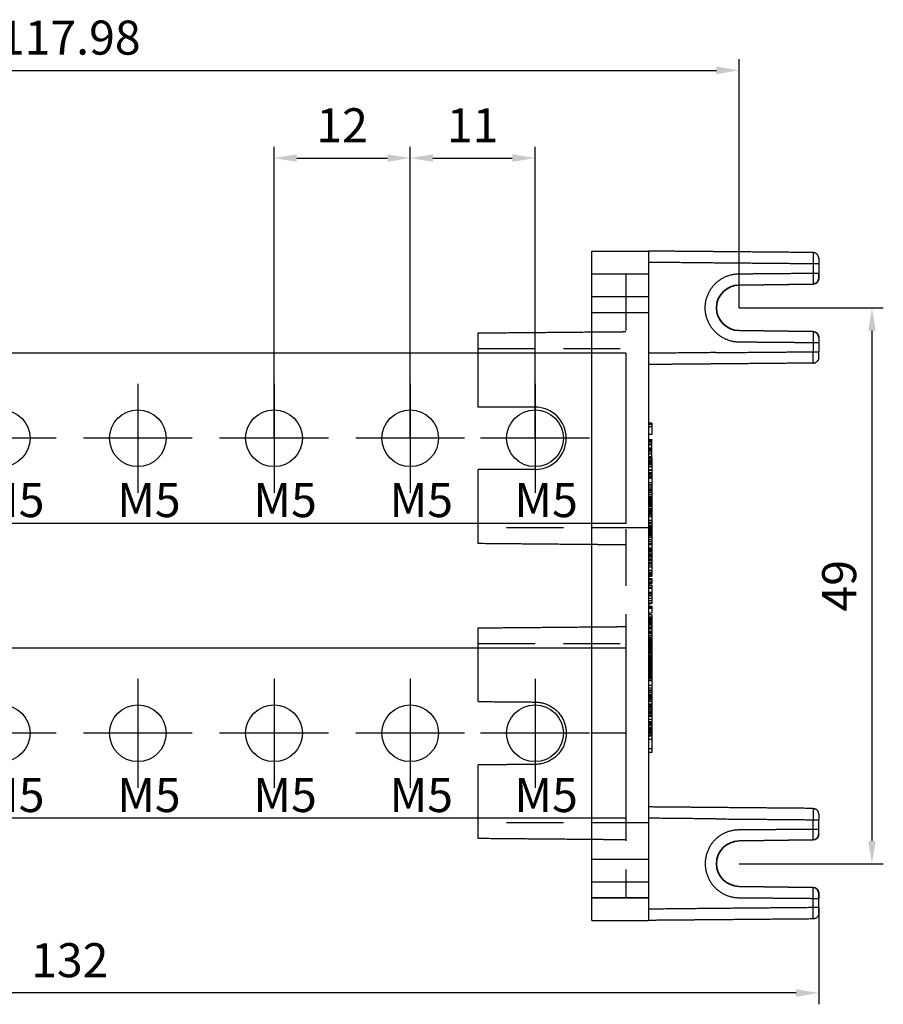
# Model space of a CAD drawing. Units: millimetres. Extents: x 1844 to 2354, y -2917 to -2275.
# Drawn here: x 2277 to 2354, y -2917 to -2831 of the extents above; entities that cross this region are included whole.
import ezdxf

# ---------------------------------------------------------------- set-up
doc = ezdxf.new("R2010")
doc.units = ezdxf.units.MM
doc.header["$LTSCALE"] = 10
doc.header["$MEASUREMENT"] = 0
doc.linetypes.add('CENTER', pattern=[2, 1.25, -0.25, 0.25, -0.25])
doc.linetypes.add('HIDDEN', pattern=[0.375, 0.25, -0.125])
for name, color, linetype in [('____', 255, 'Continuous'), ('GO-DIM', 7, 'Continuous'), ('MAKE2D ______', 7, 'Continuous')]:
    doc.layers.add(name, color=color, linetype=linetype)
doc.styles.add('COSMOS', font='txt')
doc.styles.get("Standard").update_dxf_attribs({"font": 'romans.shx'})
doc.dimstyles.get("Standard").update_dxf_attribs({"dimtxt": 2.5, "dimasz": 2, "dimexe": 1, "dimexo": 0, "dimgap": 1, "dimtad": 1, "dimzin": 9, "dimdsep": 46, "dimtxsty": 'Standard', "dimcen": -1.5, "dimclrd": 7, "dimclre": 7, "dimclrt": 7, "dimaunit": 1, "dimazin": 0, "dimtp": 0.02, "dimtm": 0.05, "dimtfac": 0.5, "dimtmove": 0, "dimatfit": 3, "dimfxl": 1, "dimarcsym": 0})

# ---------------------------------------------------------------- blocks, each defined once
blk = doc.blocks.new('100A_t')
at = {"color": 4}
for p, q in [((-7, 7.5), (-7, -7.5)), ((107, 7.5), (-7, 7.5)), ((107, 7.5), (107, -7.5)), ((107, -7.5), (-7, -7.5))]:
    blk.add_line(p, q, dxfattribs=at)
at = {"color": 1, "linetype": 'CENTER', "ltscale": 20}
for p, q in [((0, 5.28), (0, -5.28)), ((17, 4.8), (17, -4.8)), ((28, 4.8), (28, -4.8)), ((40, 4.8), (40, -4.8)), ((52, 4.8), (52, -4.8)), ((64, 4.8), (64, -4.8)), ((76, 4.8), (76, -4.8)), ((88, 4.8), (88, -4.8)), ((99, 4.8), (99, -4.8)), ((5.28, 0), (-5.28, 0)), ((21.8, 0), (12.2, 0)), ((32.8, 0), (23.2, 0)), ((44.8, 0), (35.2, 0)), ((56.8, 0), (47.2, 0)), ((68.8, 0), (59.2, 0)), ((80.8, 0), (71.2, 0)), ((92.8, 0), (83.2, 0)), ((103.8, 0), (94.2, 0))]:
    blk.add_line(p, q, dxfattribs=at)
at = {"color": 4}
for centre, radius in [((0, 0), 3), ((17, 0), 2.5), ((28, 0), 2.5), ((40, 0), 2.5), ((52, 0), 2.5), ((64, 0), 2.5), ((76, 0), 2.5), ((88, 0), 2.5), ((99, 0), 2.5)]:
    blk.add_circle(centre, radius, dxfattribs=at)
blk = doc.blocks.new('B_100A_T')
at = {"layer": 'GO-DIM'}
blk.add_blockref('100A_t', (0, 0), dxfattribs=at)
at = {"layer": 'GO-DIM', "char_height": 3, "attachment_point": 1, "style": 'COSMOS'}
for s, insert in [('{\\fDotumChe|b0|i0|c129|p49;\\C2;M6}', (-1.822, -3.948)), ('{\\fDotumChe|b0|i0|c129|p49;\\C2;M5}', (15.178, -3.948)), ('{\\fDotumChe|b0|i0|c129|p49;\\C2;M5}', (26.178, -3.948)), ('{\\fDotumChe|b0|i0|c129|p49;\\C2;M5}', (38.178, -3.948)), ('{\\fDotumChe|b0|i0|c129|p49;\\C2;M5}', (50.178, -3.948)), ('{\\fDotumChe|b0|i0|c129|p49;\\C2;M5}', (62.178, -3.948)), ('{\\fDotumChe|b0|i0|c129|p49;\\C2;M5}', (74.178, -3.948)), ('{\\fDotumChe|b0|i0|c129|p49;\\C2;M5}', (86.178, -3.948)), ('{\\fDotumChe|b0|i0|c129|p49;\\C2;M5}', (97.178, -3.948))]:
    blk.add_mtext_dynamic_manual_height_columns(s, width=7.72327, gutter_width=12.5, heights=[0], dxfattribs=dict(at, insert=insert))
blk = doc.blocks.new('2L6P_T_R')
for p, q in [((0, -29.5), (0, 29.5)), ((5, 29.5), (5, -29.5)), ((20, 27.965), (20, 27.093)), ((0, 27.5), (5, 27.5)), ((19.505, 27.557), (19.509, 26.593)), ((-10, 15.75), (-10, 22.287)), ((19.507, 22.407), (19.505, 21.443)), ((-5, 15.75), (-10, 15.75)), ((-5, 10.25), (-10, 10.25)), ((-10, 3.714), (-10, 10.25)), ((19.507, -22.407), (19.505, -21.443)), ((19.505, -27.557), (19.509, -26.593)), ((20, -27.965), (20, -27.093))]:
    blk.add_line(p, q)
at = {"color": 2, "linetype": 'HIDDEN', "ltscale": 10}
for p, q in [((0, 27.5), (3, 27.5)), ((0, -27.5), (3, -27.5))]:
    blk.add_line(p, q, dxfattribs=at)
at = {"color": 7, "lineweight": 35, "ltscale": 0.175018}
for p, q in [((12.99, 26.5), (19.509, 26.593)), ((19.507, 22.407), (12.99, 22.5)), ((19.507, -22.407), (12.99, -22.5)), ((12.99, -26.5), (19.509, -26.593))]:
    blk.add_line(p, q, dxfattribs=at)
at = {"color": 2, "linetype": 'HIDDEN', "ltscale": 2}
for p, q in [((0, 25.5), (5, 25.5)), ((0, 24.1), (5, 24.1)), ((0, -24.1), (5, -24.1)), ((0, -26.1), (5, -26.1))]:
    blk.add_line(p, q, dxfattribs=at)
at = {"lineweight": 35}
blk.add_line((0, -27.5), (5, -27.5), dxfattribs=at)
at = {"lineweight": 35, "ltscale": 0.175018}
for centre, start, end in [((19.5, 27.093), 270.81844, 0), ((19.5, 21.907), 0, 89.18156), ((19.5, -21.907), 270.81844, 0), ((19.5, -27.093), 0, 89.18156)]:
    blk.add_arc(centre, 0.5, start, end, dxfattribs=at)
at = {"color": 7, "lineweight": 35, "ltscale": 0.175018}
for centre in [(12.99, 24.5), (12.99, -24.5)]:
    blk.add_arc(centre, 2, 90, 270, dxfattribs=at)
blk.add_arc((-5, 13), 2.75, 270, 90)
at = {"color": 2, "linetype": 'HIDDEN', "ltscale": 2}
for points in [[(3, 27.5), (3, -0.853), (3, -27.5)], [(0, 22.374), (1.5, 22.387), (3, 22.4)], [(-10, 20.9), (-2.5, 20.9), (5, 20.9)], [(5, 5.1), (-2.5, 5.1), (-10, 5.1)], [(3, 3.6), (1.5, 3.613), (0, 3.626)], [(0, -3.626), (1.5, -3.613), (3, -3.6)], [(-10, -5.1), (-2.5, -5.1), (5, -5.1)], [(5, -20.9), (-2.5, -20.9), (-10, -20.9)], [(3, -22.4), (1.5, -22.387), (0, -22.374)]]:
    blk.add_open_spline(points, degree=2, dxfattribs=at)
at = {"layer": '____'}
for points in [[(5.3, 14.012), (5.15, 14.012), (5, 14.012)], [(5, 12.86), (5.15, 12.86), (5.3, 12.86)], [(5, 12.808), (5.15, 12.808), (5.3, 12.808)], [(5, 12.751), (5.15, 12.751), (5.3, 12.751)], [(5, 12.685), (5.15, 12.685), (5.3, 12.685)], [(5, 12.673), (5.15, 12.673), (5.3, 12.673)], [(5, 12.516), (5.15, 12.516), (5.3, 12.516)], [(5, 12.423), (5.15, 12.423), (5.3, 12.423)], [(5.3, 12.134), (5.15, 12.134), (5, 12.134)], [(5, 12.095), (5.15, 12.095), (5.3, 12.095)], [(5, 12.095), (5.15, 12.095), (5.3, 12.095)], [(5, 12.014), (5.15, 12.014), (5.3, 12.014)], [(5, 11.97), (5.15, 11.97), (5.3, 11.97)], [(5, 11.959), (5.15, 11.959), (5.3, 11.959)], [(5, 11.815), (5.15, 11.815), (5.3, 11.815)], [(5, 11.632), (5.15, 11.632), (5.3, 11.632)], [(5, 11.397), (5.15, 11.397), (5.3, 11.397)], [(5, 11.397), (5.15, 11.397), (5.3, 11.397)], [(5, 11.353), (5.15, 11.353), (5.3, 11.353)], [(5, 11.242), (5.15, 11.242), (5.3, 11.242)], [(5, 11.221), (5.15, 11.221), (5.3, 11.221)], [(5, 11.077), (5.15, 11.077), (5.3, 11.077)], [(5, 10.917), (5.15, 10.917), (5.3, 10.917)], [(5, 10.741), (5.15, 10.741), (5.3, 10.741)], [(5, 10.686), (5.15, 10.686), (5.3, 10.686)], [(5, 10.225), (5.15, 10.225), (5.3, 10.225)], [(5, 9.969), (5.15, 9.969), (5.3, 9.969)], [(5, 9.793), (5.15, 9.793), (5.3, 9.793)], [(5, 9.673), (5.15, 9.673), (5.3, 9.673)], [(5, 9.644), (5.15, 9.644), (5.3, 9.644)], [(5, 9.594), (5.15, 9.594), (5.3, 9.594)], [(5.3, 8.903), (5.15, 8.903), (5, 8.903)], [(5, 8.884), (5.15, 8.884), (5.3, 8.884)], [(5, 8.537), (5.15, 8.537), (5.3, 8.537)], [(5, 8.494), (5.15, 8.494), (5.3, 8.494)], [(5, 8.248), (5.15, 8.248), (5.3, 8.248)], [(5, 7.585), (5.15, 7.585), (5.3, 7.585)], [(5, 7.572), (5.15, 7.572), (5.3, 7.572)], [(5, 7.538), (5.15, 7.538), (5.3, 7.538)], [(5, 7.525), (5.15, 7.525), (5.3, 7.525)], [(5, 7.462), (5.15, 7.462), (5.3, 7.462)], [(5, 7.448), (5.15, 7.448), (5.3, 7.448)], [(5, 7.405), (5.15, 7.405), (5.3, 7.405)], [(5, 7.343), (5.15, 7.343), (5.3, 7.343)], [(5, 7.279), (5.15, 7.279), (5.3, 7.279)], [(5, 7.151), (5.15, 7.151), (5.3, 7.151)], [(5, 7.065), (5.15, 7.065), (5.3, 7.065)], [(5, 7.019), (5.15, 7.019), (5.3, 7.019)], [(5, 6.843), (5.15, 6.843), (5.3, 6.843)], [(5, 6.831), (5.15, 6.831), (5.3, 6.831)], [(5, 6.796), (5.15, 6.796), (5.3, 6.796)], [(5, 6.698), (5.15, 6.698), (5.3, 6.698)], [(5, 6.656), (5.15, 6.656), (5.3, 6.656)], [(5, 6.606), (5.15, 6.606), (5.3, 6.606)], [(5, 6.468), (5.15, 6.468), (5.3, 6.468)], [(5, 6.237), (5.15, 6.237), (5.3, 6.237)], [(5.3, 5.472), (5.15, 5.472), (5, 5.472)], [(5, 5.309), (5.15, 5.309), (5.3, 5.309)], [(5, 5.122), (5.15, 5.122), (5.3, 5.122)], [(5, 5.114), (5.15, 5.114), (5.3, 5.114)], [(5.3, 5.01), (5.15, 5.01), (5, 5.01)], [(5, 4.905), (5.15, 4.905), (5.3, 4.905)], [(5, 4.729), (5.15, 4.729), (5.3, 4.729)], [(5, 4.712), (5.15, 4.712), (5.3, 4.712)], [(5, 4.682), (5.15, 4.682), (5.3, 4.682)], [(5, 4.63), (5.15, 4.63), (5.3, 4.63)], [(5, 4.489), (5.15, 4.489), (5.3, 4.489)], [(5, 4.436), (5.15, 4.436), (5.3, 4.436)], [(5, 4.29), (5.15, 4.29), (5.3, 4.29)], [(5, 3.905), (5.15, 3.905), (5.3, 3.905)], [(5.3, 3.702), (5.15, 3.702), (5, 3.702)], [(5, 3.647), (5.15, 3.647), (5.3, 3.647)], [(5.3, 3.241), (5.15, 3.241), (5, 3.241)], [(5, 3.179), (5.15, 3.179), (5.3, 3.179)], [(5, 3.003), (5.15, 3.003), (5.3, 3.003)], [(5, 2.574), (5.15, 2.574), (5.3, 2.574)], [(5, 2.535), (5.15, 2.535), (5.3, 2.535)], [(5, 2.361), (5.15, 2.361), (5.3, 2.361)], [(5, 2.329), (5.15, 2.329), (5.3, 2.329)], [(5, 2.266), (5.15, 2.266), (5.3, 2.266)], [(5, 2.09), (5.15, 2.09), (5.3, 2.09)], [(5, 2.047), (5.15, 2.047), (5.3, 2.047)], [(5, 1.997), (5.15, 1.997), (5.3, 1.997)], [(5, 1.984), (5.15, 1.984), (5.3, 1.984)], [(5, 1.837), (5.15, 1.837), (5.3, 1.837)], [(5, 1.671), (5.15, 1.671), (5.3, 1.671)], [(5, 1.378), (5.15, 1.378), (5.3, 1.378)], [(5, 1.2), (5.15, 1.2), (5.3, 1.2)], [(5, 1.142), (5.15, 1.142), (5.3, 1.142)], [(5, 1.091), (5.15, 1.091), (5.3, 1.091)], [(5, 1.014), (5.15, 1.014), (5.3, 1.014)], [(5, 0.966), (5.15, 0.966), (5.3, 0.966)], [(5, 0.533), (5.15, 0.533), (5.3, 0.533)], [(5, 0.358), (5.15, 0.358), (5.3, 0.358)], [(5, -0.146), (5.15, -0.146), (5.3, -0.146)], [(5, -0.552), (5.15, -0.552), (5.3, -0.552)], [(5, -0.572), (5.15, -0.572), (5.3, -0.572)], [(5, -0.65), (5.15, -0.65), (5.3, -0.65)], [(5, -0.675), (5.15, -0.675), (5.3, -0.675)], [(5, -0.727), (5.15, -0.727), (5.3, -0.727)], [(5, -1.092), (5.15, -1.092), (5.3, -1.092)], [(5, -1.305), (5.15, -1.305), (5.3, -1.305)], [(5, -1.492), (5.15, -1.492), (5.3, -1.492)], [(5, -1.972), (5.15, -1.972), (5.3, -1.972)], [(5, -2.768), (5.15, -2.768), (5.3, -2.768)], [(5, -2.92), (5.15, -2.92), (5.3, -2.92)], [(5, -3.096), (5.15, -3.096), (5.3, -3.096)], [(5, -3.206), (5.15, -3.206), (5.3, -3.206)], [(5, -3.257), (5.15, -3.257), (5.3, -3.257)], [(5, -3.283), (5.15, -3.283), (5.3, -3.283)], [(5, -3.346), (5.15, -3.346), (5.3, -3.346)], [(5, -3.365), (5.15, -3.365), (5.3, -3.365)], [(5, -3.459), (5.15, -3.459), (5.3, -3.459)], [(5, -3.612), (5.15, -3.612), (5.3, -3.612)], [(5, -3.623), (5.15, -3.623), (5.3, -3.623)], [(5, -3.723), (5.15, -3.723), (5.3, -3.723)], [(5, -3.786), (5.15, -3.786), (5.3, -3.786)], [(5, -4.009), (5.15, -4.009), (5.3, -4.009)], [(5.3, -4.061), (5.15, -4.061), (5, -4.061)], [(5, -4.091), (5.15, -4.091), (5.3, -4.091)], [(5, -4.185), (5.15, -4.185), (5.3, -4.185)], [(5, -4.348), (5.15, -4.348), (5.3, -4.348)], [(5, -4.736), (5.15, -4.736), (5.3, -4.736)], [(5, -4.756), (5.15, -4.756), (5.3, -4.756)], [(5, -4.782), (5.15, -4.782), (5.3, -4.782)], [(5, -4.853), (5.15, -4.853), (5.3, -4.853)], [(5, -4.945), (5.15, -4.945), (5.3, -4.945)], [(5, -5.008), (5.15, -5.008), (5.3, -5.008)], [(5, -5.027), (5.15, -5.027), (5.3, -5.027)], [(5, -5.121), (5.15, -5.121), (5.3, -5.121)], [(5, -5.285), (5.15, -5.285), (5.3, -5.285)], [(5, -5.385), (5.15, -5.385), (5.3, -5.385)], [(5, -5.449), (5.15, -5.449), (5.3, -5.449)], [(5, -5.507), (5.15, -5.507), (5.3, -5.507)], [(5, -5.549), (5.15, -5.549), (5.3, -5.549)], [(5, -5.671), (5.15, -5.671), (5.3, -5.671)], [(5, -5.691), (5.15, -5.691), (5.3, -5.691)], [(5, -5.725), (5.15, -5.725), (5.3, -5.725)], [(5, -5.736), (5.15, -5.736), (5.3, -5.736)], [(5, -5.753), (5.15, -5.753), (5.3, -5.753)], [(5, -5.847), (5.15, -5.847), (5.3, -5.847)], [(5, -5.968), (5.15, -5.968), (5.3, -5.968)], [(5, -6.011), (5.15, -6.011), (5.3, -6.011)], [(5, -6.156), (5.15, -6.156), (5.3, -6.156)], [(5, -6.194), (5.15, -6.194), (5.3, -6.194)], [(5, -6.245), (5.15, -6.245), (5.3, -6.245)], [(5, -6.262), (5.15, -6.262), (5.3, -6.262)], [(5, -6.296), (5.15, -6.296), (5.3, -6.296)], [(5, -6.352), (5.15, -6.352), (5.3, -6.352)], [(5, -6.42), (5.15, -6.42), (5.3, -6.42)], [(5, -6.489), (5.15, -6.489), (5.3, -6.489)], [(5, -6.608), (5.15, -6.608), (5.3, -6.608)], [(5, -6.67), (5.15, -6.67), (5.3, -6.67)], [(5, -6.706), (5.15, -6.706), (5.3, -6.706)], [(5, -6.752), (5.15, -6.752), (5.3, -6.752)], [(5, -6.768), (5.15, -6.768), (5.3, -6.768)], [(5, -6.783), (5.15, -6.783), (5.3, -6.783)], [(5, -6.838), (5.15, -6.838), (5.3, -6.838)], [(5, -6.947), (5.15, -6.947), (5.3, -6.947)], [(5, -6.998), (5.15, -6.998), (5.3, -6.998)], [(5, -7.043), (5.15, -7.043), (5.3, -7.043)], [(5, -7.111), (5.15, -7.111), (5.3, -7.111)], [(5, -7.12), (5.15, -7.12), (5.3, -7.12)], [(5, -7.18), (5.15, -7.18), (5.3, -7.18)], [(5.3, -7.209), (5.15, -7.209), (5, -7.209)], [(5, -7.25), (5.15, -7.25), (5.3, -7.25)], [(5, -7.334), (5.15, -7.334), (5.3, -7.334)], [(5, -7.376), (5.15, -7.376), (5.3, -7.376)], [(5, -7.398), (5.15, -7.398), (5.3, -7.398)], [(5, -7.416), (5.15, -7.416), (5.3, -7.416)], [(5, -7.509), (5.15, -7.509), (5.3, -7.509)], [(5, -7.533), (5.15, -7.533), (5.3, -7.533)], [(5, -7.555), (5.15, -7.555), (5.3, -7.555)], [(5, -7.673), (5.15, -7.673), (5.3, -7.673)], [(5.3, -7.712), (5.15, -7.712), (5, -7.712)], [(5, -7.778), (5.15, -7.778), (5.3, -7.778)], [(5, -7.845), (5.15, -7.845), (5.3, -7.845)], [(5, -7.86), (5.15, -7.86), (5.3, -7.86)], [(5, -7.954), (5.15, -7.954), (5.3, -7.954)], [(5, -7.997), (5.15, -7.997), (5.3, -7.997)], [(5, -8.09), (5.15, -8.09), (5.3, -8.09)], [(5, -8.117), (5.15, -8.117), (5.3, -8.117)], [(5, -8.211), (5.15, -8.211), (5.3, -8.211)], [(5, -8.359), (5.15, -8.359), (5.3, -8.359)], [(5, -8.76), (5.15, -8.76), (5.3, -8.76)], [(5, -9.005), (5.15, -9.005), (5.3, -9.005)], [(5, -9.178), (5.15, -9.178), (5.3, -9.178)], [(5, -9.276), (5.15, -9.276), (5.3, -9.276)], [(5, -9.405), (5.15, -9.405), (5.3, -9.405)], [(5, -9.583), (5.15, -9.583), (5.3, -9.583)], [(5, -9.637), (5.15, -9.637), (5.3, -9.637)], [(5, -9.742), (5.15, -9.742), (5.3, -9.742)], [(5, -9.801), (5.15, -9.801), (5.3, -9.801)], [(5, -9.832), (5.15, -9.832), (5.3, -9.832)], [(5, -9.898), (5.15, -9.898), (5.3, -9.898)], [(5, -10.036), (5.15, -10.036), (5.3, -10.036)], [(5.3, -10.214), (5.15, -10.214), (5, -10.214)], [(5, -10.395), (5.15, -10.395), (5.3, -10.395)], [(5, -10.535), (5.15, -10.535), (5.3, -10.535)], [(5.3, -10.659), (5.15, -10.659), (5, -10.659)], [(5, -10.733), (5.15, -10.733), (5.3, -10.733)], [(5, -10.872), (5.15, -10.872), (5.3, -10.872)], [(5, -11.012), (5.15, -11.012), (5.3, -11.012)], [(5, -11.137), (5.15, -11.137), (5.3, -11.137)], [(5, -11.238), (5.15, -11.238), (5.3, -11.238)], [(5, -11.379), (5.15, -11.379), (5.3, -11.379)], [(5, -11.405), (5.15, -11.405), (5.3, -11.405)], [(5.3, -11.473), (5.15, -11.473), (5, -11.473)], [(5, -11.492), (5.15, -11.492), (5.3, -11.492)], [(5, -11.754), (5.15, -11.754), (5.3, -11.754)], [(5, -11.974), (5.15, -11.974), (5.3, -11.974)], [(5, -12.05), (5.15, -12.05), (5.3, -12.05)], [(5, -12.141), (5.15, -12.141), (5.3, -12.141)], [(5, -12.142), (5.15, -12.142), (5.3, -12.142)], [(3, -13), (1.5, -13), (0, -13)], [(5, -12.188), (5.15, -12.188), (5.3, -12.188)], [(5, -12.28), (5.15, -12.28), (5.3, -12.28)], [(5, -12.455), (5.15, -12.455), (5.3, -12.455)], [(5, -12.459), (5.15, -12.459), (5.3, -12.459)], [(5, -12.483), (5.15, -12.483), (5.3, -12.483)], [(5.3, -12.523), (5.15, -12.523), (5, -12.523)], [(5, -12.575), (5.15, -12.575), (5.3, -12.575)], [(5, -12.671), (5.15, -12.671), (5.3, -12.671)], [(5, -12.953), (5.15, -12.953), (5.3, -12.953)], [(5.3, -12.972), (5.15, -12.972), (5, -12.972)], [(5, -13.002), (5.15, -13.002), (5.3, -13.002)], [(5, -13.225), (5.15, -13.225), (5.3, -13.225)], [(5.3, -13.553), (5.15, -13.553), (5, -13.553)]]:
    blk.add_open_spline(points, degree=2, dxfattribs=at)
blk.add_open_spline([(5.3, 7.681), (5.3, 7.685), (5.3, 7.687), (5.3, 7.687), (5.3, 7.687), (5.3, 7.676), (5.3, 7.653)], degree=3, knots=[-0.2462092, -0.2462092, -0.2462092, -0.2462092, 0, 0, 0, 0.1066214, 0.1066214, 0.1066214, 0.1066214], dxfattribs=at)
at = {"layer": 'MAKE2D ______'}
for points, degree in [([(0, 29.5), (2.5, 29.5), (5, 29.5)], 2), ([(10.948, 29.448), (7.974, 29.474), (5, 29.5)], 2), ([(19.504, 29.373), (15.226, 29.411), (10.948, 29.448)], 2), ([(20, 28.873), (20, 28.623), (20, 28.373)], 2), ([(19.5, 28.373), (15.224, 28.411), (10.948, 28.448)], 2), ([(20, 28.373), (20, 27.965), (20, 27.557)], 2), ([(20, 27.093), (20, 27.325), (20, 27.557)], 2), ([(-10, 22.287), (-5, 22.33), (0, 22.374)], 2), ([(-10, 19), (-10, 20.643), (-10, 22.287)], 2), ([(20, 21.907), (20, 21.675), (20, 21.443)], 2), ([(20, 21.443), (20, 21.035), (20, 20.626)], 2), ([(10.948, 20.552), (15.224, 20.589), (19.5, 20.626)], 2), ([(20, 20.599), (20, 20.613), (20, 20.626)], 2), ([(20, 20.483), (20, 20.541), (20, 20.599)], 2), ([(20, 20.143), (20, 20.313), (20, 20.483)], 2), ([(20, 20.127), (20, 20.135), (20, 20.143)], 2), ([(10.948, 19.552), (7.974, 19.526), (5, 19.5)], 2), ([(19.505, 19.626), (15.226, 19.589), (10.948, 19.552)], 2), ([(5.3, 14.334), (5.15, 14.334), (5, 14.334)], 2), ([(5.3, 14.204), (5.15, 14.204), (5, 14.204)], 2), ([(5.3, 14.334), (5.3, 14.269), (5.3, 14.204)], 2), ([(5.3, 14.204), (5.3, 13.765), (5.3, 13.327)], 2), ([(5.3, 13.327), (5.15, 13.327), (5, 13.327)], 2), ([(5, 12.884), (5.15, 12.884), (5.3, 12.884)], 2), ([(5.3, 12.834), (5.15, 12.834), (5, 12.834)], 2), ([(5.3, 12.884), (5.3, 12.86), (5.3, 12.836)], 2), ([(5.3, 11.612), (5.3, 12.223), (5.3, 12.834)], 2), ([(5.3, 11.612), (5.15, 11.612), (5, 11.612)], 2), ([(5.3, 11.291), (5.15, 11.291), (5, 11.291)], 2), ([(5.3, 11.291), (5.3, 11.452), (5.3, 11.612)], 2), ([(5.3, 11.287), (5.3, 11.139), (5.3, 10.99)], 2), ([(5, 10.99), (5.15, 10.99), (5.3, 10.99)], 2), ([(5, 10.834), (5.15, 10.834), (5.3, 10.834)], 2), ([(5, 10.817), (5.15, 10.817), (5.3, 10.817)], 2), ([(5, 10.505), (5.15, 10.505), (5.3, 10.505)], 2), ([(5.3, 10.99), (5.3, 10.912), (5.3, 10.834)], 2), ([(5.3, 10.829), (5.3, 10.823), (5.3, 10.817)], 2), ([(5.3, 10.817), (5.3, 10.661), (5.3, 10.505)], 2), ([(5.3, 10.505), (5.3, 10.344), (5.3, 10.183)], 2), ([(5, 10.183), (5.15, 10.183), (5.3, 10.183)], 2), ([(5, 9.862), (5.15, 9.862), (5.3, 9.862)], 2), ([(5.3, 10.183), (5.3, 10.023), (5.3, 9.862)], 2), ([(5.3, 9.862), (5.3, 9.674), (5.3, 9.486)], 2), ([(5, 9.486), (5.15, 9.486), (5.3, 9.486)], 2), ([(5, 9.105), (5.15, 9.105), (5.3, 9.105)], 2), ([(5, 8.727), (5.15, 8.727), (5.3, 8.727)], 2), ([(5.3, 9.486), (5.3, 9.295), (5.3, 9.105)], 2), ([(5.3, 9.105), (5.3, 8.916), (5.3, 8.727)], 2), ([(5.3, 8.727), (5.3, 8.575), (5.3, 8.423)], 2), ([(5, 8.423), (5.15, 8.423), (5.3, 8.423)], 2), ([(5, 8.285), (5.15, 8.285), (5.3, 8.285)], 2), ([(5, 8.084), (5.15, 8.084), (5.3, 8.084)], 2), ([(5, 8.072), (5.15, 8.072), (5.3, 8.072)], 2), ([(5, 7.907), (5.15, 7.907), (5.3, 7.907)], 2), ([(5, 7.861), (5.15, 7.861), (5.3, 7.861)], 2), ([(5.3, 8.418), (5.3, 8.351), (5.3, 8.284)], 2), ([(5.3, 8.284), (5.3, 8.096), (5.3, 7.907)], 2), ([(5.3, 7.907), (5.3, 7.884), (5.3, 7.861)], 2), ([(5.3, 7.861), (5.3, 7.796), (5.3, 7.73)], 2), ([(5, 7.74), (5.15, 7.74), (5.3, 7.74)], 2), ([(5, 7.687), (5.15, 7.687), (5.3, 7.687)], 2), ([(5, 7.653), (5.15, 7.653), (5.3, 7.653)], 2), ([(5.3, 7.73), (5.3, 7.706), (5.3, 7.681)], 2), ([(5.3, 7.653), (5.3, 7.075), (5.3, 6.497)], 2), ([(5, 6.497), (5.15, 6.497), (5.3, 6.497)], 2), ([(5, 6.363), (5.15, 6.363), (5.3, 6.363)], 2), ([(5, 6.103), (5.15, 6.103), (5.3, 6.103)], 2), ([(5.3, 6.497), (5.3, 6.43), (5.3, 6.363)], 2), ([(5.3, 6.36), (5.3, 6.232), (5.3, 6.103)], 2), ([(5.3, 6.103), (5.3, 5.936), (5.3, 5.769)], 2), ([(5, 5.769), (5.15, 5.769), (5.3, 5.769)], 2), ([(5, 5.596), (5.15, 5.596), (5.3, 5.596)], 2), ([(5, 5.262), (5.15, 5.262), (5.3, 5.262)], 2), ([(5.3, 5.769), (5.3, 5.682), (5.3, 5.596)], 2), ([(5.3, 5.596), (5.3, 5.429), (5.3, 5.262)], 2), ([(5.3, 5.262), (5.3, 5.112), (5.3, 4.963)], 2), ([(5, 4.963), (5.15, 4.963), (5.3, 4.963)], 2), ([(5, 4.82), (5.15, 4.82), (5.3, 4.82)], 2), ([(5, 4.542), (5.15, 4.542), (5.3, 4.542)], 2), ([(5.3, 4.963), (5.3, 4.892), (5.3, 4.82)], 2), ([(5.3, 4.815), (5.3, 4.679), (5.3, 4.542)], 2), ([(5.3, 4.538), (5.3, 4.31), (5.3, 4.082)], 2), ([(0, 3.626), (-5, 3.67), (-10, 3.714)], 2), ([(5, 4.082), (5.15, 4.082), (5.3, 4.082)], 2), ([(5.3, 4.082), (5.3, 3.706), (5.3, 3.329)], 2), ([(5, 3.329), (5.15, 3.329), (5.3, 3.329)], 2), ([(5, 3.041), (5.15, 3.041), (5.3, 3.041)], 2), ([(5, 2.808), (5.15, 2.808), (5.3, 2.808)], 2), ([(5, 2.729), (5.15, 2.729), (5.3, 2.729)], 2), ([(5, 2.699), (5.15, 2.699), (5.3, 2.699)], 2), ([(5.3, 3.329), (5.3, 3.185), (5.3, 3.041)], 2), ([(5.3, 3.041), (5.3, 2.924), (5.3, 2.808)], 2), ([(5.3, 2.808), (5.3, 2.769), (5.3, 2.729)], 2), ([(5.3, 2.729), (5.3, 2.714), (5.3, 2.699)], 2), ([(5.3, 2.699), (5.3, 1.847), (5.3, 0.995)], 2), ([(5, 0.995), (5.15, 0.995), (5.3, 0.995)], 2), ([(5, 0.934), (5.15, 0.934), (5.3, 0.934)], 2), ([(5.3, 0.995), (5.3, 0.965), (5.3, 0.934)], 2), ([(5.3, 0.934), (5.3, 0.891), (5.3, 0.848)], 2), ([(5, 0.848), (5.15, 0.848), (5.3, 0.848)], 2), ([(5, 0.65), (5.15, 0.65), (5.3, 0.65)], 2), ([(5, 0.595), (5.15, 0.595), (5.3, 0.595)], 2), ([(5, 0.308), (5.15, 0.308), (5.3, 0.308)], 2), ([(5, 0.188), (5.15, 0.188), (5.3, 0.188)], 2), ([(5, 0.042), (5.15, 0.042), (5.3, 0.042)], 2), ([(5.3, 0.65), (5.3, 0.623), (5.3, 0.595)], 2), ([(5.3, 0.595), (5.3, 0.452), (5.3, 0.308)], 2), ([(5.3, 0.308), (5.3, 0.248), (5.3, 0.188)], 2), ([(5.3, 0.042), (5.3, -0.035), (5.3, -0.111)], 2), ([(5, -0.111), (5.15, -0.111), (5.3, -0.111)], 2), ([(5, -0.214), (5.15, -0.214), (5.3, -0.214)], 2), ([(5, -0.852), (5.15, -0.852), (5.3, -0.852)], 2), ([(5.3, -0.111), (5.3, -0.165), (5.3, -0.218)], 2), ([(5.3, -0.857), (5.3, -1.205), (5.3, -1.554)], 2), ([(5, -1.554), (5.15, -1.554), (5.3, -1.554)], 2), ([(5, -1.796), (5.15, -1.796), (5.3, -1.796)], 2), ([(5, -1.919), (5.15, -1.919), (5.3, -1.919)], 2), ([(5, -2.38), (5.15, -2.38), (5.3, -2.38)], 2), ([(5, -2.522), (5.15, -2.522), (5.3, -2.522)], 2), ([(5.3, -1.796), (5.3, -1.855), (5.3, -1.914)], 2), ([(5.3, -1.919), (5.3, -2.15), (5.3, -2.38)], 2), ([(5, -2.745), (5.15, -2.745), (5.3, -2.745)], 2), ([(5, -2.795), (5.15, -2.795), (5.3, -2.795)], 2), ([(5, -3.03), (5.15, -3.03), (5.3, -3.03)], 2), ([(5.3, -2.745), (5.3, -2.77), (5.3, -2.795)], 2), ([(5.3, -2.795), (5.3, -2.912), (5.3, -3.03)], 2), ([(5.3, -3.03), (5.3, -3.776), (5.3, -4.522)], 2), ([(-10, -3.713), (-5, -3.67), (0, -3.626)], 2), ([(-10, -7), (-10, -5.357), (-10, -3.713)], 2), ([(5.3, -4.522), (5.15, -4.522), (5, -4.522)], 2), ([(5, -4.536), (5.15, -4.536), (5.3, -4.536)], 2), ([(5, -4.583), (5.15, -4.583), (5.3, -4.583)], 2), ([(5, -4.703), (5.15, -4.703), (5.3, -4.703)], 2), ([(5, -5.197), (5.15, -5.197), (5.3, -5.197)], 2), ([(5.3, -4.522), (5.3, -4.529), (5.3, -4.536)], 2), ([(5.3, -4.583), (5.3, -4.646), (5.3, -4.709)], 2), ([(5.3, -4.709), (5.3, -4.693), (5.3, -4.707), (5.3, -4.755)], 3), ([(5.3, -4.762), (5.3, -4.98), (5.3, -5.197)], 2), ([(5.3, -5.204), (5.3, -5.277), (5.3, -5.35)], 2), ([(5, -5.35), (5.15, -5.35), (5.3, -5.35)], 2), ([(5.3, -5.35), (5.3, -8.219), (5.3, -11.088)], 2), ([(-10, -10.206), (-10, -8.603), (-10, -7)], 2), ([(5.3, -11.088), (5.15, -11.088), (5, -11.088)], 2), ([(5, -11.152), (5.15, -11.152), (5.3, -11.152)], 2), ([(5.3, -11.088), (5.3, -11.124), (5.3, -11.161)], 2), ([(5.3, -12.759), (5.15, -12.759), (5, -12.759)], 2), ([(5.3, -12.866), (5.15, -12.866), (5, -12.866)], 2), ([(5.3, -12.759), (5.3, -12.813), (5.3, -12.866)], 2), ([(5.3, -12.866), (5.3, -13.016), (5.3, -13.166)], 2), ([(5.3, -13.166), (5.15, -13.166), (5, -13.166)], 2), ([(5.3, -13.166), (5.3, -13.777), (5.3, -14.388)], 2), ([(5.3, -14.388), (5.15, -14.388), (5, -14.388)], 2), ([(5.3, -14.709), (5.15, -14.709), (5, -14.709)], 2), ([(5.3, -14.388), (5.3, -14.548), (5.3, -14.709)], 2), ([(-10, -19), (-10, -17.397), (-10, -15.794)], 2), ([(10.948, -19.552), (7.974, -19.526), (5, -19.5)], 2), ([(19.505, -19.627), (15.226, -19.589), (10.948, -19.552)], 2), ([(10.948, -20.552), (15.224, -20.589), (19.5, -20.627)], 2), ([(20, -20.127), (20, -20.135), (20, -20.143)], 2), ([(20, -20.143), (20, -20.313), (20, -20.484)], 2), ([(20, -20.484), (20, -20.542), (20, -20.6)], 2), ([(20, -20.6), (20, -20.613), (20, -20.627)], 2), ([(20, -21.443), (20, -21.035), (20, -20.627)], 2), ([(20, -21.907), (20, -21.675), (20, -21.443)], 2), ([(0, -22.374), (-5, -22.33), (-10, -22.286)], 2), ([(20, -27.093), (20, -27.325), (20, -27.557)], 2), ([(20, -28.373), (20, -27.965), (20, -27.557)], 2), ([(19.5, -28.373), (15.224, -28.411), (10.948, -28.448)], 2), ([(20, -28.873), (20, -28.623), (20, -28.373)], 2), ([(0, -29.5), (2.5, -29.5), (5, -29.5)], 2), ([(10.948, -29.448), (7.974, -29.474), (5, -29.5)], 2), ([(19.504, -29.373), (15.226, -29.411), (10.948, -29.448)], 2)]:
    blk.add_open_spline(points, degree=degree, dxfattribs=at)
for points, weights in [([(20, 28.873), (20, 29.369), (19.504, 29.373)], [1, 0.710284694592, 1]), ([(19.504, 29.373), (19.509, 28.873), (19.504, 28.373)], [1, 0.99996448623, 1]), ([(20, 28.373), (19.752, 28.373), (19.504, 28.373)], [1, 0.999999945325, 1]), ([(19.504, 28.373), (19.504, 27.965), (19.505, 27.557)], [1, 0.999999861101, 1]), ([(19.505, 27.557), (19.748, 27.557), (19.992, 27.557)], [1, 0.999999969525, 1]), ([(19.505, 21.443), (19.504, 21.035), (19.504, 20.626)], [1, 0.999999985678, 1]), ([(19.505, 21.443), (19.752, 21.443), (20, 21.443)], [1, 0.999999939289, 1]), ([(19.504, 20.626), (19.752, 20.626), (20, 20.626)], [1, 0.99999994719, 1]), ([(19.505, 19.626), (19.509, 20.126), (19.504, 20.626)], [1, 0.999967043436, 1]), ([(20, 20.126), (20, 19.844), (19.759, 19.699)], [1, 0.871138867213, 1]), ([(19.505, 19.627), (19.641, 19.628), (19.759, 19.699)], [1, 0.964512090592, 1]), ([(-10, 3.714), (-10, 3.714), (-10, 7)], [1, 0.707106940779, 1]), ([(-10, -22.286), (-10, -22.286), (-10, -19)], [1, 0.707106940779, 1]), ([(19.505, -19.627), (19.509, -20.127), (19.504, -20.627)], [1, 0.999967043436, 1]), ([(19.505, -19.627), (19.641, -19.628), (19.759, -19.699)], [1, 0.964512090592, 1]), ([(20, -20.126), (20, -19.845), (19.759, -19.699)], [1, 0.871138867213, 1]), ([(19.504, -20.627), (19.752, -20.626), (20, -20.627)], [1, 0.99999994719, 1]), ([(19.505, -21.443), (19.504, -21.035), (19.504, -20.627)], [1, 0.999999985678, 1]), ([(19.505, -21.443), (19.752, -21.443), (20, -21.443)], [1, 0.999999939289, 1]), ([(19.504, -28.373), (19.504, -27.965), (19.505, -27.557)], [1, 0.999999861101, 1]), ([(19.505, -27.557), (19.748, -27.557), (19.992, -27.557)], [1, 0.999999969525, 1]), ([(19.504, -29.373), (19.509, -28.873), (19.504, -28.373)], [1, 0.99996448623, 1]), ([(20, -28.373), (19.752, -28.374), (19.504, -28.373)], [1, 0.999999945325, 1]), ([(20, -28.873), (20, -29.369), (19.504, -29.373)], [1, 0.710284694592, 1])]:
    blk.add_rational_spline(points, weights, degree=2, dxfattribs=at)
for points, weights, degree, knots in [([(10.948, 28.448), (8.399, 28.474), (5.85, 28.5), (5.425, 28.504), (5, 28.509)], [1, 0.999999999939, 1, 1, 1], 2, [0, 0, 0, 5.098242, 5.098242, 5.947949, 5.947949, 5.947949]), ([(10.948, 26.689), (11.813, 27.5), (12.999, 27.5), (16.249, 27.528), (19.505, 27.557)], [1, 0.929966328107, 1, 0.999999999941, 1], 2, [0, 0, 0, 2.258465, 2.258465, 8.759966, 8.759966, 8.759966]), ([(10.948, 22.311), (9.999, 23.199), (9.999, 24.5), (9.999, 25.8), (10.948, 26.689)], [1, 0.917497460414, 1, 0.917497460414, 1], 2, [0, 0, 0, 2.454017, 2.454017, 4.908035, 4.908035, 4.908035]), ([(10.948, 22.31), (11.813, 21.5), (12.999, 21.5), (16.249, 21.471), (19.505, 21.443)], [1, 0.929970416296, 1, 0.999999999941, 1], 2, [0, 0, 0, 2.258398, 2.258398, 8.7599, 8.7599, 8.7599]), ([(-10, -10.206), (-8.325, -10.221), (-6.651, -10.236), (-4.976, -10.25), (-3.376, -10.264), (-2.25, -11.4), (-2.25, -13), (-2.25, -14.6), (-3.376, -15.736), (-4.976, -15.75), (-6.651, -15.765), (-8.325, -15.779), (-10, -15.794)], [1, 1, 1, 1, 0.806776461486, 0.806776461486, 1, 0.806776466357, 0.806776466357, 1, 1, 1, 1], 3, [-5.024114, -5.024114, -5.024114, -5.024114, 0, 0, 0, 4.295981, 4.295981, 4.295981, 8.591963, 8.591963, 8.591963, 13.616285, 13.616285, 13.616285, 13.616285]), ([(10.948, -22.311), (11.813, -21.5), (12.999, -21.5), (16.249, -21.472), (19.505, -21.443)], [1, 0.929970416296, 1, 0.999999999941, 1], 2, [0, 0, 0, 2.258398, 2.258398, 8.7599, 8.7599, 8.7599]), ([(10.948, -22.311), (9.999, -23.2), (9.999, -24.5), (9.999, -25.8), (10.948, -26.689)], [1, 0.917497460414, 1, 0.917497460414, 1], 2, [0, 0, 0, 2.454017, 2.454017, 4.908035, 4.908035, 4.908035]), ([(10.948, -26.689), (11.813, -27.5), (12.999, -27.5), (16.249, -27.528), (19.505, -27.557)], [1, 0.929966328107, 1, 0.999999999941, 1], 2, [0, 0, 0, 2.258465, 2.258465, 8.759966, 8.759966, 8.759966]), ([(10.948, -28.448), (8.399, -28.474), (5.85, -28.5), (5.425, -28.504), (5, -28.509)], [1, 0.999999999939, 1, 1, 1], 2, [0, 0, 0, 5.098242, 5.098242, 5.947949, 5.947949, 5.947949])]:
    blk.add_rational_spline(points, weights, degree=degree, knots=knots, dxfattribs=at)
for points, degree, knots in [([(10.948, 20.552), (8.399, 20.526), (5.85, 20.5), (5.425, 20.495), (5, 20.491)], 2, [0, 0, 0, 5.098242, 5.098242, 5.947949, 5.947949, 5.947949]), ([(5.3, -0.218), (5.3, -0.215), (5.3, -0.214), (5.3, -0.214), (5.3, -0.214), (5.3, -0.271), (5.3, -0.385), (5.3, -0.498), (5.3, -0.653), (5.3, -0.852)], 3, [-0.4816899, -0.4816899, -0.4816899, -0.4816899, -0.4188113, -0.4188113, -0.4188113, 0, 0, 0, 0.4950966, 0.4950966, 0.4950966, 0.4950966]), ([(5.3, -2.531), (5.3, -2.522), (5.3, -2.522), (5.3, -2.522), (5.3, -2.559), (5.3, -2.596), (5.3, -2.645), (5.3, -2.694), (5.3, -2.731), (5.3, -2.739), (5.3, -2.745)], 2, [0.2408817, 0.2408817, 0.2408817, 0.2884146, 0.2884146, 0.3862371, 0.3862371, 0.4818211, 0.4818211, 0.5778282, 0.5778282, 0.5988153, 0.5988153, 0.5988153]), ([(5.3, -11.161), (5.3, -11.155), (5.3, -11.152), (5.3, -11.152), (5.3, -11.23), (5.3, -11.309), (5.3, -11.387), (5.3, -11.593), (5.3, -11.8), (5.3, -12.006), (5.3, -12.257), (5.3, -12.508), (5.3, -12.759)], 3, [8.134551, 8.134551, 8.134551, 8.134551, 8.283961, 8.283961, 8.283961, 8.519006, 8.519006, 8.519006, 9.138425, 9.138425, 9.138425, 9.891104, 9.891104, 9.891104, 9.891104]), ([(10.948, -20.552), (8.399, -20.526), (5.85, -20.5), (5.425, -20.496), (5, -20.491)], 2, [0, 0, 0, 5.098242, 5.098242, 5.947949, 5.947949, 5.947949])]:
    blk.add_open_spline(points, degree=degree, knots=knots, dxfattribs=at)
blk = doc.blocks.new('*D38')
at = {"layer": 'Defpoints', "color": 0, "transparency": 16777216}
for p in [(2340.85, -2835.141), (2222.87, -2856.071), (2340.85, -2856.071)]:
    blk.add_point(p, dxfattribs=at)
at = {"layer": 'GO-DIM', "color": 255, "lineweight": -2, "transparency": 16777216}
for p, q in [((2222.87, -2856.071), (2222.87, -2834.141)), ((2340.85, -2856.071), (2340.85, -2834.141)), ((2224.87, -2835.141), (2338.85, -2835.141))]:
    blk.add_line(p, q, dxfattribs=at)
at = {"layer": 'GO-DIM', "color": 255, "transparency": 16777216}
for points in [[(2224.87, -2834.808), (2224.87, -2835.475), (2222.87, -2835.141)], [(2338.85, -2834.808), (2338.85, -2835.475), (2340.85, -2835.141)]]:
    blk.add_solid(points, dxfattribs=at)
at = {"layer": 'GO-DIM', "transparency": 16777216, "insert": (2281.86, -2832.641), "char_height": 3, "attachment_point": 5}
blk.add_mtext('117.98', dxfattribs=at)
blk = doc.blocks.new('*D44')
at = {"layer": 'Defpoints', "color": 0, "transparency": 16777216}
for p in [(2322.86, -2842.871), (2311.86, -2867.571), (2322.86, -2867.571)]:
    blk.add_point(p, dxfattribs=at)
at = {"layer": 'GO-DIM', "color": 255, "lineweight": -2, "transparency": 16777216}
for p, q in [((2311.86, -2867.571), (2311.86, -2841.871)), ((2322.86, -2867.571), (2322.86, -2841.871)), ((2313.86, -2842.871), (2320.86, -2842.871))]:
    blk.add_line(p, q, dxfattribs=at)
at = {"layer": 'GO-DIM', "color": 255, "transparency": 16777216}
for points in [[(2313.86, -2842.538), (2313.86, -2843.205), (2311.86, -2842.871)], [(2320.86, -2842.538), (2320.86, -2843.205), (2322.86, -2842.871)]]:
    blk.add_solid(points, dxfattribs=at)
at = {"layer": 'GO-DIM', "transparency": 16777216, "insert": (2317.36, -2840.371), "char_height": 3, "attachment_point": 5}
blk.add_mtext('11', dxfattribs=at)
blk = doc.blocks.new('*D45')
at = {"layer": 'Defpoints', "color": 0, "transparency": 16777216}
for p in [(2311.86, -2842.871), (2299.86, -2867.571), (2311.86, -2867.571)]:
    blk.add_point(p, dxfattribs=at)
at = {"layer": 'GO-DIM', "color": 255, "lineweight": -2, "transparency": 16777216}
for p, q in [((2299.86, -2867.571), (2299.86, -2841.871)), ((2311.86, -2867.571), (2311.86, -2841.871)), ((2301.86, -2842.871), (2309.86, -2842.871))]:
    blk.add_line(p, q, dxfattribs=at)
at = {"layer": 'GO-DIM', "color": 255, "transparency": 16777216}
for points in [[(2301.86, -2842.538), (2301.86, -2843.205), (2299.86, -2842.871)], [(2309.86, -2842.538), (2309.86, -2843.205), (2311.86, -2842.871)]]:
    blk.add_solid(points, dxfattribs=at)
at = {"layer": 'GO-DIM', "transparency": 16777216, "insert": (2305.86, -2840.371), "char_height": 3, "attachment_point": 5}
blk.add_mtext('12', dxfattribs=at)
blk = doc.blocks.new('*D46')
at = {"layer": 'Defpoints', "color": 0, "transparency": 16777216}
for p in [(2340.85, -2856.071), (2340.85, -2905.071), (2352.551, -2905.071)]:
    blk.add_point(p, dxfattribs=at)
at = {"layer": 'GO-DIM', "color": 255, "lineweight": -2, "transparency": 16777216}
for p, q in [((2340.85, -2856.071), (2353.551, -2856.071)), ((2352.551, -2858.071), (2352.551, -2903.071)), ((2340.85, -2905.071), (2353.551, -2905.071))]:
    blk.add_line(p, q, dxfattribs=at)
at = {"layer": 'GO-DIM', "color": 255, "transparency": 16777216}
for points in [[(2352.218, -2858.071), (2352.884, -2858.071), (2352.551, -2856.071)], [(2352.218, -2903.071), (2352.884, -2903.071), (2352.551, -2905.071)]]:
    blk.add_solid(points, dxfattribs=at)
at = {"layer": 'GO-DIM', "transparency": 16777216, "insert": (2350.051, -2880.571), "char_height": 3, "attachment_point": 5, "rotation": 90}
blk.add_mtext('49', dxfattribs=at)
blk = doc.blocks.new('*D47')
at = {"layer": 'Defpoints', "color": 0, "transparency": 16777216}
for p in [(2215.86, -2908.945), (2347.86, -2908.945), (2215.86, -2916.467)]:
    blk.add_point(p, dxfattribs=at)
at = {"layer": 'GO-DIM', "color": 255, "lineweight": -2, "transparency": 16777216}
for p, q in [((2215.86, -2908.945), (2215.86, -2917.467)), ((2347.86, -2908.945), (2347.86, -2917.467)), ((2345.86, -2916.467), (2217.86, -2916.467))]:
    blk.add_line(p, q, dxfattribs=at)
at = {"layer": 'GO-DIM', "color": 255, "transparency": 16777216}
for points in [[(2217.86, -2916.134), (2217.86, -2916.8), (2215.86, -2916.467)], [(2345.86, -2916.134), (2345.86, -2916.8), (2347.86, -2916.467)]]:
    blk.add_solid(points, dxfattribs=at)
at = {"layer": 'GO-DIM', "transparency": 16777216, "insert": (2281.86, -2913.967), "char_height": 3, "attachment_point": 5}
blk.add_mtext('132', dxfattribs=at)

msp = doc.modelspace()

# ---------------------------------------------------------------- block references
at = {"layer": 'GO-DIM'}
for name, p in [('2L6P_T_R', (2327.86, -2880.571)), ('B_100A_T', (2223.86, -2867.571)), ('B_100A_T', (2223.86, -2893.571))]:
    msp.add_blockref(name, p, dxfattribs=at)

# ---------------------------------------------------------------- dimensions: what is measured, and where the dimension line sits
for base, p1, p2, picture, middle in [((2340.85, -2835.141), (2222.87, -2856.071), (2340.85, -2856.071), '*D38', (2281.86, -2832.641)), ((2311.86, -2842.871), (2299.86, -2867.571), (2311.86, -2867.571), '*D45', (2305.86, -2840.371)), ((2322.86, -2842.871), (2311.86, -2867.571), (2322.86, -2867.571), '*D44', (2317.36, -2840.371)), ((2215.86, -2916.467), (2347.86, -2908.945), (2215.86, -2908.945), '*D47', (2281.86, -2913.967))]:
    dim = msp.add_linear_dim(base=base, p1=p1, p2=p2, dimstyle='Standard', override={"dimtxt": 3, "dimzin": 8, "dimclrd": 255, "dimclre": 255, "dimclrt": 256}, dxfattribs=at)
    dim.commit()
    dim.dimension.update_dxf_attribs({"geometry": picture, "text_midpoint": middle})
dim = msp.add_linear_dim(base=(2352.551, -2905.071), p1=(2340.85, -2856.071), p2=(2340.85, -2905.071), angle=90, dimstyle='Standard', override={"dimtxt": 3, "dimzin": 8, "dimclrd": 255, "dimclre": 255, "dimclrt": 256}, dxfattribs=at)
dim.commit()
dim.dimension.update_dxf_attribs({"geometry": '*D46', "text_midpoint": (2350.051, -2880.571)})

doc.saveas('drawing.dxf')
